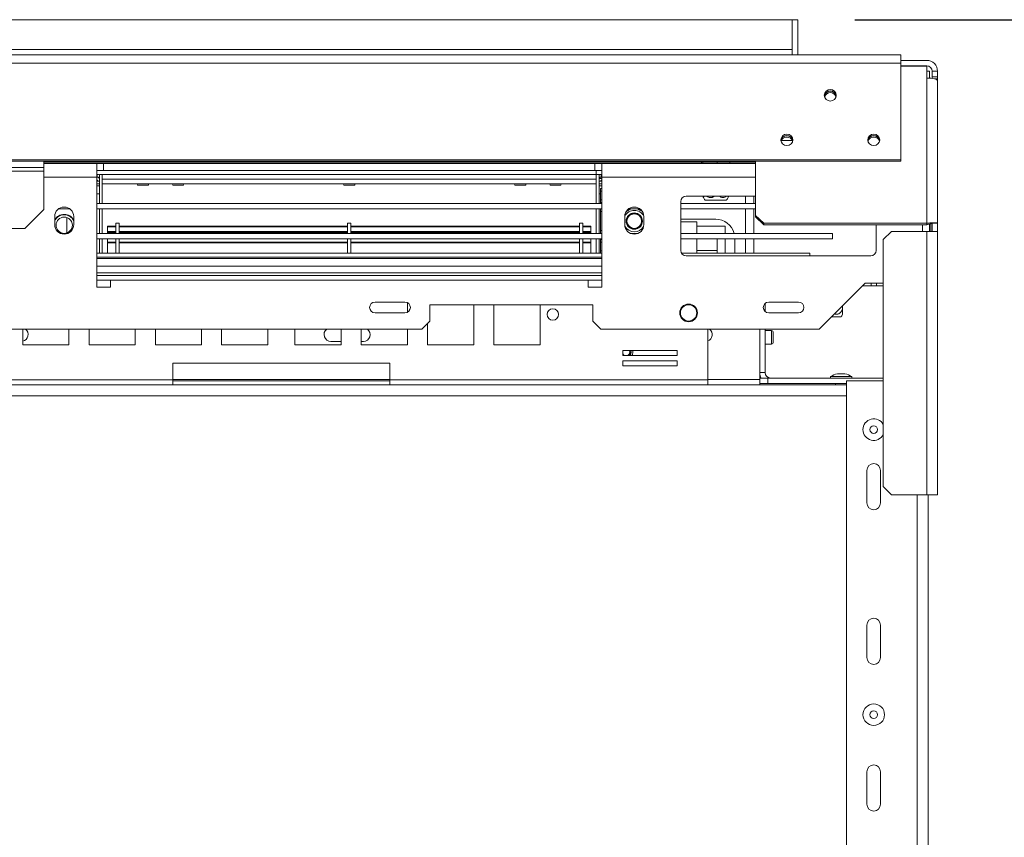
# Model space of a CAD drawing. Units: millimetres. Extents: x 0 to 269, y 4 to 201.
# Drawn here: x 127 to 143, y 63 to 76 of the extents above; entities that cross this region are included whole.
import ezdxf

# ---------------------------------------------------------------- set-up
doc = ezdxf.new("R2010")
doc.units = ezdxf.units.MM
doc.layers.add('FORMAT', color=7, linetype='Continuous')
doc.styles.add('SLDTEXTSTYLE1', font='TXT', dxfattribs={"width": 0.75})
doc.dimstyles.new('SLDDIMSTYLE0', dxfattribs={"dimtxt": 2.645833, "dimasz": 1.3, "dimexe": 0, "dimexo": 0.0625, "dimgap": 0.661458, "dimtad": 1, "dimdec": 6, "dimlfac": 23, "dimrnd": 1e-09, "dimzin": 12, "dimdsep": 46, "dimtxsty": 'SLDTEXTSTYLE1', "dimsah": 1, "dimcen": 0.09, "dimadec": 0, "dimazin": 3, "dimtfac": 1, "dimtdec": 0, "dimtofl": 0, "dimtmove": 0, "dimatfit": 3, "dimfxl": 0, "dimfrac": 2, "dimtolj": 1, "dimtzin": 12, "dimarcsym": 0})

# ---------------------------------------------------------------- blocks, each defined once
blk = doc.blocks.new('_D_6')
at = {"layer": 'FORMAT'}
for p, q in [((140.63, 76.098), (155.935, 76.098)), ((154.935, 50.168), (154.935, 76.098)), ((145.932, 68.399), (145.932, 68.935)), ((145.932, 68.935), (150.871, 68.935)), ((150.871, 68.935), (150.871, 68.399)), ((146.477, 66.421), (150.325, 64.112)), ((145.932, 59.318), (145.932, 58.781)), ((150.871, 58.781), (150.871, 59.318)), ((145.932, 58.781), (150.871, 58.781)), ((143.739, 50.168), (155.935, 50.168))]:
    blk.add_line(p, q, dxfattribs=at)
for points in [[(154.935, 76.098), (154.685, 74.798), (155.185, 74.798)], [(154.935, 50.168), (155.185, 51.468), (154.685, 51.468)]]:
    blk.add_solid(points, dxfattribs=at)
at = {"layer": 'FORMAT', "attachment_point": 1, "rotation": 90, "style": 'SLDTEXTSTYLE1'}
for s, insert, char_height in [('596mm', (151.524, 57.618), 2.6458), ('"', (146.949, 66.635), 2.646), ('2', (148.483, 65.267), 1.852), ('1', (146.014, 63.898), 1.852), ('23', (146.949, 59.988), 2.6458)]:
    blk.add_mtext(s, dxfattribs=dict(at, insert=insert, char_height=char_height))

msp = doc.modelspace()

# ---------------------------------------------------------------- linework, layer by layer
at = {"color": 7, "linetype": 'Continuous', "lineweight": 15}
for p, q in [((86.58691159, 76.09814912), (139.63038985, 76.09814912)), ((139.63038985, 76.09814912), (139.63038985, 75.61988825)), ((139.71734637, 76.09814912), (139.63038985, 76.09814912)), ((139.71734637, 76.09814912), (139.71734637, 75.53293173)), ((86.58691159, 75.61988825), (139.63038985, 75.61988825)), ((139.63038985, 75.53293173), (139.63038985, 75.61988825)), ((86.58691159, 75.53293173), (141.36952029, 75.53293173)), ((86.58691159, 75.4040307), (141.36952029, 75.4040307)), ((141.36952029, 75.4040307), (141.36952029, 75.53293173)), ((141.36952029, 75.44597521), (141.78256376, 75.44597521)), ((141.36952029, 73.85306073), (141.36952029, 75.4040307)), ((141.36952029, 75.35901869), (141.78256376, 75.35901869)), ((141.36952029, 75.3550568), (141.78256376, 75.3550568)), ((141.78256376, 75.3550568), (141.78256376, 75.16336651)), ((141.78256376, 75.27206217), (141.82604202, 75.27206217)), ((141.82604202, 75.27206217), (141.82604202, 75.16193719)), ((141.95647681, 75.27206217), (141.86952029, 75.27206217)), ((141.86952029, 75.18507859), (141.86952029, 75.27206217)), ((141.95647681, 75.18507859), (141.95647681, 75.27206217)), ((141.78256376, 72.83727956), (141.78256376, 75.16336651)), ((141.86952029, 75.18507859), (141.95647681, 75.18507859)), ((141.86952029, 75.18507859), (141.86952029, 75.15733605)), ((141.90959098, 75.14909828), (141.95647681, 75.14909828)), ((141.95647681, 75.18507859), (141.95647681, 75.14909828)), ((141.95647681, 75.14909828), (141.95647681, 75.11835451)), ((141.95647681, 75.11835451), (141.95647681, 72.83727956)), ((140.15212898, 74.87772552), (140.15212898, 74.84878398)), ((139.45628175, 74.16336651), (139.63058491, 74.16336651)), ((86.58691159, 73.85306073), (141.36952029, 73.85306073)), ((86.58691159, 73.83055472), (141.36952029, 73.83055472)), ((127.64343333, 73.72854208), (127.64343333, 73.83055472)), ((127.64343333, 73.81554043), (138.17604202, 73.81554043)), ((138.26299855, 73.81554043), (138.17604202, 73.81554043)), ((138.17628129, 73.81554043), (138.17628129, 73.7938013)), ((138.19938779, 73.81554043), (138.19938779, 73.7938013)), ((138.26299855, 73.83055472), (138.26299855, 73.81554043)), ((138.26299855, 73.81554043), (138.54560724, 73.81554043)), ((138.42740939, 73.81554043), (138.42740939, 73.7938013)), ((138.54560724, 73.81554043), (138.54560724, 73.83055472)), ((138.63256376, 73.81554043), (138.54560724, 73.81554043)), ((138.63232449, 73.81554043), (138.63232449, 73.7938013)), ((138.63256376, 73.81554043), (139.04343333, 73.81554043)), ((139.04343333, 73.83055472), (139.04343333, 72.96326988)), ((141.36952029, 73.83055472), (141.36952029, 73.85306073)), ((127.64343333, 73.72854208), (104.81734637, 73.72854208)), ((127.64343333, 73.67206217), (104.81734637, 73.67206217)), ((128.49125942, 73.7938013), (127.64343333, 73.7938013)), ((127.64343333, 73.67206217), (127.64343333, 73.72854208)), ((127.64343333, 73.05754153), (127.64343333, 73.67206217)), ((128.49125942, 73.57640999), (128.49125942, 73.7938013)), ((128.59995507, 73.7938013), (128.49125942, 73.7938013)), ((128.49125942, 73.68510564), (128.59995507, 73.68510564)), ((128.59995507, 73.68510564), (128.59995507, 73.7938013)), ((128.59995507, 73.7938013), (136.46952029, 73.7938013)), ((128.59995507, 73.68510564), (136.46952029, 73.68510564)), ((136.46952029, 73.68510564), (136.46952029, 73.7938013)), ((136.57821594, 73.7938013), (136.46952029, 73.7938013)), ((136.46952029, 73.68510564), (136.57821594, 73.68510564)), ((136.49125942, 73.61988825), (136.49125942, 73.68510564)), ((136.57821594, 73.7938013), (136.57821594, 73.57640999)), ((139.04343333, 73.7938013), (136.57821594, 73.7938013)), ((128.49125942, 73.61988825), (128.49995507, 73.61988825)), ((128.49125942, 73.57640999), (128.49995507, 73.57640999)), ((128.49125942, 73.57640999), (128.49125942, 71.81554043)), ((128.49125942, 73.5111926), (128.53473768, 73.5111926)), ((128.49995507, 73.57640999), (128.49995507, 73.61988825)), ((128.57821594, 73.61988825), (128.53473768, 73.61988825)), ((128.53473768, 73.15467086), (128.53473768, 73.61988825)), ((128.57821594, 73.61988825), (136.49125942, 73.61988825)), ((128.57821594, 73.61988825), (128.57821594, 73.54597521)), ((128.57821594, 73.15467086), (128.57821594, 73.61988825)), ((128.57821594, 73.54597521), (136.49125942, 73.54597521)), ((136.49125942, 73.61988825), (136.53473768, 73.61988825)), ((136.49125942, 73.15467086), (136.49125942, 73.61988825)), ((136.49125942, 73.61988825), (136.49125942, 73.54597521)), ((136.53473768, 73.15467086), (136.53473768, 73.61988825)), ((136.57821594, 73.61988825), (136.53473768, 73.61988825)), ((136.57821594, 73.5111926), (136.53473768, 73.5111926)), ((136.57821594, 73.61988825), (136.56952029, 73.61988825)), ((136.56952029, 73.57640999), (136.56952029, 73.61988825)), ((136.57821594, 73.57640999), (136.56952029, 73.57640999)), ((136.57821594, 71.81554043), (136.57821594, 73.57640999)), ((128.49125942, 73.46771434), (128.53473768, 73.46771434)), ((128.57821594, 73.46771434), (136.49125942, 73.46771434)), ((128.57821594, 73.46676346), (129.14008922, 73.46676346)), ((129.13989112, 73.46771434), (129.1435143, 73.45032304)), ((129.3172654, 73.45032304), (129.1435143, 73.45032304)), ((129.3172654, 73.45032304), (129.32088858, 73.46771434)), ((129.32069048, 73.46676346), (129.70530661, 73.46676346)), ((129.70510851, 73.46771434), (129.7087317, 73.45032304)), ((129.88248279, 73.45032304), (129.7087317, 73.45032304)), ((129.88248279, 73.45032304), (129.88610598, 73.46771434)), ((129.88590788, 73.46676346), (132.44443704, 73.46676346)), ((132.44423894, 73.46771434), (132.44786213, 73.45032304)), ((132.44786213, 73.45032304), (132.62161322, 73.45032304)), ((132.62161322, 73.45032304), (132.62523641, 73.46771434)), ((132.62503831, 73.46676346), (135.18356748, 73.46676346)), ((135.18336938, 73.46771434), (135.18699257, 73.45032304)), ((135.18699257, 73.45032304), (135.36074366, 73.45032304)), ((135.36074366, 73.45032304), (135.36436685, 73.46771434)), ((135.36416875, 73.46676346), (135.74878487, 73.46676346)), ((135.74858677, 73.46771434), (135.75220996, 73.45032304)), ((135.75220996, 73.45032304), (135.92596105, 73.45032304)), ((135.92596105, 73.45032304), (135.92958424, 73.46771434)), ((135.92938614, 73.46676346), (136.49125942, 73.46676346)), ((136.57821594, 73.46771434), (136.53473768, 73.46771434)), ((136.55647681, 73.3938013), (136.57821594, 73.3938013)), ((136.55647681, 73.35032304), (136.55647681, 73.3938013)), ((136.57821594, 73.35032304), (136.55647681, 73.35032304)), ((136.55647681, 73.35032304), (136.55647681, 73.2111926)), ((128.53473768, 73.30684477), (128.49125942, 73.30684477)), ((136.53473768, 73.30684477), (136.55647681, 73.30684477)), ((136.55647681, 73.2111926), (136.57821594, 73.2111926)), ((136.55647681, 73.16771434), (136.55647681, 73.2111926)), ((137.84343333, 72.40249695), (137.84343333, 73.18510564)), ((137.93038985, 73.27206217), (139.04343333, 73.27206217)), ((138.57562531, 73.20684477), (138.23298048, 73.20684477)), ((139.01299855, 73.15467086), (139.01299855, 73.27206217)), ((127.3390855, 72.7531937), (127.64343333, 73.05754153)), ((127.87821594, 73.06771434), (128.06082463, 73.06771434)), ((128.49125942, 73.15467086), (136.57821594, 73.15467086)), ((128.49125942, 73.06771434), (136.57821594, 73.06771434)), ((128.53473768, 72.67640999), (128.53473768, 73.06771434)), ((128.57821594, 72.67640999), (128.57821594, 73.06771434)), ((136.49125942, 72.67640999), (136.49125942, 73.06771434)), ((136.53473768, 72.67640999), (136.53473768, 73.06771434)), ((136.57821594, 73.16771434), (136.55647681, 73.16771434)), ((136.55647681, 73.16771434), (136.55647681, 73.15467086)), ((136.55647681, 73.02423608), (136.55647681, 73.06771434)), ((136.57821594, 73.02423608), (136.55647681, 73.02423608)), ((136.55647681, 73.02423608), (136.55647681, 72.71988825)), ((137.00865072, 73.06771434), (137.19125942, 73.06771434)), ((137.84343333, 73.15467086), (139.04343333, 73.15467086)), ((137.84343333, 73.06771434), (139.04343333, 73.06771434)), ((139.01299855, 72.67640999), (139.01299855, 73.06771434)), ((127.81734637, 72.94597521), (127.81734637, 72.81554043)), ((128.1216942, 72.81554043), (128.1216942, 72.94597521)), ((136.94778115, 72.94597521), (136.94778115, 72.81554043)), ((137.25212898, 72.81554043), (137.25212898, 72.94597521)), ((138.40430289, 72.90249695), (137.84343333, 72.90249695)), ((138.09995507, 72.85901869), (137.84343333, 72.85901869)), ((138.09995507, 72.85901869), (138.09995507, 72.67640999)), ((139.04343333, 72.96326988), (139.17386811, 72.83727956)), ((139.04343333, 72.94076388), (139.04343333, 72.96326988)), ((139.17386811, 72.81477355), (139.04343333, 72.94076388)), ((127.3390855, 72.7531937), (118.05647681, 72.7531937)), ((128.79560724, 72.79334284), (128.66517246, 72.79334284)), ((128.66517246, 72.79334284), (128.66517246, 72.78313667)), ((128.79560724, 72.78313667), (128.66517246, 72.78313667)), ((128.66517246, 72.78313667), (128.66517246, 72.70431728)), ((128.66517246, 72.70431728), (128.66517246, 72.69235676)), ((128.79560724, 72.70431728), (128.66517246, 72.70431728)), ((128.84778115, 72.83727956), (128.79560724, 72.83727956)), ((128.79560724, 72.83727956), (128.79560724, 72.67640999)), ((128.84778115, 72.83727956), (128.84778115, 72.67640999)), ((132.50865072, 72.79334284), (128.84778115, 72.79334284)), ((132.50865072, 72.78313667), (128.84778115, 72.78313667)), ((132.50865072, 72.70431728), (128.84778115, 72.70431728)), ((132.56082463, 72.83727956), (132.50865072, 72.83727956)), ((132.50865072, 72.83727956), (132.50865072, 72.67640999)), ((132.56082463, 72.83727956), (132.56082463, 72.67640999)), ((136.2216942, 72.79334284), (132.56082463, 72.79334284)), ((136.2216942, 72.78313667), (132.56082463, 72.78313667)), ((136.2216942, 72.70431728), (132.56082463, 72.70431728)), ((136.27386811, 72.83727956), (136.2216942, 72.83727956)), ((136.2216942, 72.83727956), (136.2216942, 72.67640999)), ((136.27386811, 72.83727956), (136.27386811, 72.67640999)), ((136.40430289, 72.79334284), (136.27386811, 72.79334284)), ((136.40430289, 72.78313667), (136.27386811, 72.78313667)), ((136.40430289, 72.70431728), (136.27386811, 72.70431728)), ((136.40430289, 72.79334284), (136.40430289, 72.78313667)), ((136.40430289, 72.78313667), (136.40430289, 72.70431728)), ((136.40430289, 72.69235676), (136.40430289, 72.70431728)), ((136.55647681, 72.67640999), (136.55647681, 72.71988825)), ((136.55647681, 72.71988825), (136.57821594, 72.71988825)), ((138.55647681, 72.7938013), (138.09995507, 72.7938013)), ((138.55647681, 72.7938013), (138.55647681, 72.67640999)), ((139.17386811, 72.83727956), (139.17386811, 72.81477355)), ((139.17386811, 72.83727956), (141.78256376, 72.83727956)), ((139.17386811, 72.81477355), (141.78256376, 72.81477355)), ((140.97386811, 72.81477355), (140.97386811, 72.40249695)), ((141.21734637, 72.70684477), (141.08691159, 72.57640999)), ((141.78256376, 72.70684477), (141.21734637, 72.70684477)), ((141.71299855, 72.81477355), (141.71299855, 72.70684477)), ((141.71734637, 72.81477355), (141.71734637, 72.70684477)), ((141.78256376, 72.81477355), (141.78256376, 72.83727956)), ((141.78256376, 72.70684477), (141.78256376, 68.48945347)), ((141.78256376, 72.70684477), (141.95647681, 72.70684477)), ((141.82604202, 72.82661844), (141.82604202, 72.70684477)), ((141.85347621, 72.83266347), (141.84405131, 72.8306877)), ((141.84778115, 72.8314696), (141.84778115, 72.70684477)), ((141.86952029, 72.70684477), (141.86952029, 72.83727956)), ((141.89253863, 72.83727956), (141.95647681, 72.83727956)), ((141.95647681, 72.70684477), (141.95647681, 72.83727956)), ((141.95647681, 68.48945347), (141.95647681, 72.70684477)), ((127.90787921, 72.67640999), (128.03116136, 72.67640999)), ((128.49125942, 72.67640999), (136.57821594, 72.67640999)), ((128.49125942, 72.58945347), (136.57821594, 72.58945347)), ((128.53473768, 72.35901869), (128.53473768, 72.58945347)), ((128.57821594, 72.35901869), (128.57821594, 72.58945347)), ((128.79560724, 72.69235676), (128.66517246, 72.69235676)), ((128.66517246, 72.69235676), (128.66517246, 72.67640999)), ((128.66517246, 72.58945347), (128.66517246, 72.53546373)), ((128.79560724, 72.58945347), (128.79560724, 72.35901869)), ((132.50865072, 72.69235676), (128.84778115, 72.69235676)), ((128.84778115, 72.58945347), (128.84778115, 72.35901869)), ((132.50865072, 72.58945347), (132.50865072, 72.35901869)), ((136.2216942, 72.69235676), (132.56082463, 72.69235676)), ((132.56082463, 72.58945347), (132.56082463, 72.35901869)), ((136.2216942, 72.58945347), (136.2216942, 72.35901869)), ((136.40430289, 72.69235676), (136.27386811, 72.69235676)), ((136.27386811, 72.58945347), (136.27386811, 72.35901869)), ((136.40430289, 72.69235676), (136.40430289, 72.67640999)), ((136.40430289, 72.58945347), (136.40430289, 72.53546373)), ((136.49125942, 72.35901869), (136.49125942, 72.58945347)), ((136.53473768, 72.35901869), (136.53473768, 72.58945347)), ((136.55647681, 72.58945347), (136.55647681, 72.57640999)), ((136.55647681, 72.57640999), (136.57821594, 72.57640999)), ((136.55647681, 72.53293173), (136.55647681, 72.57640999)), ((137.03831399, 72.67640999), (137.16159614, 72.67640999)), ((137.84343333, 72.67640999), (140.27386811, 72.67640999)), ((137.84343333, 72.58945347), (140.27386811, 72.58945347)), ((138.09995507, 72.58945347), (138.09995507, 72.35901869)), ((138.42604202, 72.58945347), (138.42604202, 72.35901869)), ((138.55647681, 72.58945347), (138.55647681, 72.35901869)), ((138.70865072, 72.35901869), (138.70865072, 72.58945347)), ((139.01299855, 72.35901869), (139.01299855, 72.58945347)), ((140.27386811, 72.58945347), (140.27386811, 72.67640999)), ((141.08691159, 72.57640999), (141.08691159, 68.61988825)), ((128.79560724, 72.53546373), (128.66517246, 72.53546373)), ((128.66517246, 72.53546373), (128.66517246, 72.52256394)), ((128.79560724, 72.52256394), (128.66517246, 72.52256394)), ((128.66517246, 72.35901869), (128.66517246, 72.52256394)), ((132.50865072, 72.53546373), (128.84778115, 72.53546373)), ((132.50865072, 72.52256394), (128.84778115, 72.52256394)), ((136.2216942, 72.53546373), (132.56082463, 72.53546373)), ((136.2216942, 72.52256394), (132.56082463, 72.52256394)), ((136.40430289, 72.53546373), (136.27386811, 72.53546373)), ((136.40430289, 72.52256394), (136.27386811, 72.52256394)), ((136.40430289, 72.53546373), (136.40430289, 72.52256394)), ((136.40430289, 72.35901869), (136.40430289, 72.52256394)), ((136.57821594, 72.53293173), (136.55647681, 72.53293173)), ((136.55647681, 72.53293173), (136.55647681, 72.3938013)), ((136.55647681, 72.3938013), (136.57821594, 72.3938013)), ((136.55647681, 72.35901869), (136.55647681, 72.3938013)), ((138.09995507, 72.40249695), (138.42604202, 72.40249695)), ((136.57821594, 72.35901869), (128.49125942, 72.35901869)), ((136.57821594, 72.2938013), (128.49125942, 72.2938013)), ((128.49125942, 72.27206217), (136.57821594, 72.27206217)), ((139.91299855, 72.35901869), (137.85508329, 72.35901869)), ((140.88691159, 72.31554043), (137.93038985, 72.31554043)), ((139.91299855, 72.31554043), (139.91299855, 72.35901869)), ((136.57821594, 72.00249695), (128.49125942, 72.00249695)), ((128.70865072, 71.81554043), (128.70865072, 71.92423608)), ((128.70865072, 71.92423608), (136.36082463, 71.92423608)), ((136.36082463, 71.92423608), (136.36082463, 71.81554043)), ((128.49125942, 71.81554043), (128.70865072, 71.81554043)), ((136.36082463, 71.81554043), (136.57821594, 71.81554043)), ((140.79995507, 71.88075782), (140.06082463, 71.14162738)), ((140.75647681, 71.83727956), (140.89125942, 71.83727956)), ((141.08691159, 71.88075782), (140.79995507, 71.88075782)), ((140.89125942, 71.83727956), (140.89125942, 71.88075782)), ((140.97821594, 71.83727956), (140.89125942, 71.83727956)), ((141.08691159, 71.83727956), (140.97821594, 71.83727956)), ((133.42604202, 71.57640999), (132.94778115, 71.57640999)), ((133.46651668, 71.41249089), (133.46651668, 71.56641605)), ((136.43473768, 71.53293173), (133.82604202, 71.53293173)), ((133.82604202, 71.53293173), (133.82604202, 71.27206217)), ((134.52873046, 70.89162738), (134.52873046, 71.53293173)), ((134.8518138, 71.53293173), (134.8518138, 70.89162738)), ((135.59094424, 70.89162738), (135.59094424, 71.53293173)), ((136.43473768, 71.27206217), (136.43473768, 71.53293173)), ((139.19560724, 71.42337223), (139.19560724, 71.55553471)), ((139.73038985, 71.57640999), (139.25212898, 71.57640999)), ((140.43691159, 71.51771434), (140.43691159, 71.50684477)), ((132.94778115, 71.40249695), (133.42604202, 71.40249695)), ((139.25212898, 71.40249695), (139.73038985, 71.40249695)), ((140.41040792, 71.33727956), (140.25647681, 71.33727956)), ((133.69560724, 71.14162738), (98.76517246, 71.14162738)), ((127.30461807, 71.14162738), (127.30461807, 70.89162738)), ((128.04374851, 70.89162738), (128.04374851, 71.14162738)), ((128.36683185, 71.14162738), (128.36683185, 70.89162738)), ((129.10596229, 70.89162738), (129.10596229, 71.14162738)), ((129.42904563, 71.14162738), (129.42904563, 70.89162738)), ((130.16817607, 70.89162738), (130.16817607, 71.14162738)), ((130.49125942, 71.14162738), (130.49125942, 70.89162738)), ((131.23038985, 70.89162738), (131.23038985, 71.14162738)), ((131.66517246, 71.14162738), (131.66517246, 70.89162738)), ((132.40430289, 70.89162738), (132.40430289, 71.14162738)), ((132.72738624, 71.14162738), (132.72738624, 70.89162738)), ((133.46651668, 70.89162738), (133.46651668, 71.14162738)), ((133.69560724, 71.14162738), (133.82604202, 71.27206217)), ((133.78960002, 71.23562016), (133.78960002, 70.89162738)), ((136.43473768, 71.27206217), (136.56517246, 71.14162738)), ((140.06082463, 71.14162738), (136.56517246, 71.14162738)), ((138.27604202, 70.3285839), (138.27604202, 71.14162738)), ((139.10865072, 70.44597521), (139.10865072, 71.14162738)), ((139.10865072, 70.35901869), (139.10865072, 71.14162738)), ((139.19560724, 70.44597521), (139.19560724, 71.14162738)), ((139.29560724, 71.11988825), (139.19560724, 71.11988825)), ((139.32604202, 71.08945347), (139.32604202, 70.93293173)), ((127.30461807, 70.89162738), (128.04374851, 70.89162738)), ((128.36683185, 70.89162738), (129.10596229, 70.89162738)), ((129.42904563, 70.89162738), (130.16817607, 70.89162738)), ((130.49125942, 70.89162738), (131.23038985, 70.89162738)), ((131.66517246, 70.89162738), (132.40430289, 70.89162738)), ((132.2390855, 70.94597521), (132.40430289, 70.94597521)), ((132.72738624, 70.94597521), (132.76082463, 70.94597521)), ((132.72738624, 70.89162738), (133.46651668, 70.89162738)), ((133.78960002, 70.89162738), (134.52873046, 70.89162738)), ((134.8518138, 70.89162738), (135.59094424, 70.89162738)), ((139.19560724, 70.90249695), (139.29560724, 70.90249695)), ((137.78783115, 70.79949895), (136.91826593, 70.79949895)), ((136.91826593, 70.79949895), (136.91826593, 70.72123808)), ((136.9201044, 70.79949895), (136.91826593, 70.79588858)), ((136.91826593, 70.72123808), (137.78783115, 70.72123808)), ((137.07821594, 70.77206217), (137.07469617, 70.79949895)), ((137.78783115, 70.72123808), (137.78783115, 70.79949895)), ((129.70865072, 70.59814912), (129.70865072, 70.3285839)), ((133.18691159, 70.59814912), (129.70865072, 70.59814912)), ((133.18691159, 70.3285839), (133.18691159, 70.59814912)), ((137.78783115, 70.63428156), (136.91826593, 70.63428156)), ((136.91826593, 70.63428156), (136.91826593, 70.55602069)), ((136.91826593, 70.55602069), (137.78783115, 70.55602069)), ((137.78783115, 70.55602069), (137.78783115, 70.63428156)), ((139.19560724, 70.44597521), (139.10865072, 70.44597521)), ((139.10865072, 70.27206217), (139.10865072, 70.35901869)), ((139.10865072, 70.35901869), (139.2390855, 70.35901869)), ((139.2390855, 70.35901869), (139.2390855, 70.27206217)), ((141.08691159, 70.35901869), (139.2390855, 70.35901869)), ((140.24017246, 70.38293173), (140.24017246, 70.35901869)), ((140.58582463, 70.38293173), (140.24017246, 70.38293173)), ((140.47386811, 70.4285839), (140.35212898, 70.4285839)), ((140.58582463, 70.35901869), (140.58582463, 70.38293173)), ((129.70865072, 70.3285839), (124.61952029, 70.3285839)), ((129.70865072, 70.25032304), (124.61952029, 70.25032304)), ((129.70865072, 70.3285839), (129.70865072, 70.25032304)), ((129.70865072, 70.31554043), (133.18691159, 70.31554043)), ((129.70865072, 70.25032304), (133.18691159, 70.25032304)), ((138.27604202, 70.3285839), (133.18691159, 70.3285839)), ((133.18691159, 70.25032304), (133.18691159, 70.3285839)), ((138.27604202, 70.25032304), (133.18691159, 70.25032304)), ((138.27604202, 70.3285839), (138.27604202, 70.25032304)), ((138.27604202, 70.25032304), (140.49995507, 70.25032304)), ((139.2390855, 70.27206217), (139.10865072, 70.27206217)), ((139.10865072, 70.25032304), (139.10865072, 70.27206217)), ((140.49995507, 70.27206217), (139.2390855, 70.27206217)), ((140.32386811, 70.27206217), (140.32386811, 70.25032304)), ((140.49995507, 70.31554043), (140.49995507, 59.61988825)), ((141.08691159, 70.31554043), (140.49995507, 70.31554043)), ((140.82604202, 68.88075782), (140.82604202, 68.35901869)), ((141.04343333, 68.35901869), (141.04343333, 68.88075782)), ((141.08691159, 68.61988825), (141.21734637, 68.48945347)), ((141.21734637, 68.48945347), (141.78256376, 68.48945347)), ((141.95647681, 68.48945347), (141.78256376, 68.48945347)), ((141.80430289, 68.48945347), (141.80430289, 59.75032304)), ((140.82604202, 66.40249695), (140.82604202, 65.88075782)), ((141.04343333, 65.88075782), (141.04343333, 66.40249695)), ((140.82604202, 64.05467086), (140.82604202, 63.53293173)), ((141.04343333, 63.53293173), (141.04343333, 64.05467086))]:
    msp.add_line(p, q, dxfattribs=at)
at = {"color": 8, "linetype": 'Continuous', "lineweight": 15}
for p, q in [((138.17604202, 73.81554043), (138.17604202, 73.83055472)), ((138.63256376, 73.83055472), (138.63256376, 73.81554043)), ((128.49125942, 73.57640999), (127.64343333, 73.57640999)), ((136.57821594, 73.55467086), (136.53473768, 73.55467086)), ((139.04343333, 73.57640999), (136.57821594, 73.57640999)), ((128.49125942, 73.43727956), (128.53473768, 73.43727956)), ((136.57821594, 73.43727956), (136.53473768, 73.43727956)), ((138.88256376, 73.15467086), (138.88256376, 73.27206217)), ((138.88256376, 72.67640999), (138.88256376, 73.06771434)), ((128.01299855, 72.68386968), (128.01299855, 72.92981987)), ((138.88256376, 72.35901869), (138.88256376, 72.58945347)), ((128.49125942, 72.15249695), (136.57821594, 72.15249695)), ((128.49125942, 72.0438013), (136.57821594, 72.0438013)), ((128.70865072, 71.92423608), (128.49125942, 71.92423608)), ((136.57821594, 71.92423608), (136.36082463, 71.92423608)), ((140.97821594, 71.83727956), (140.97821594, 71.88075782)), ((139.29560724, 71.11988825), (139.29560724, 70.90249695)), ((137.04778115, 70.77206217), (137.04281412, 70.79949895)), ((129.70865072, 70.33727956), (133.18691159, 70.33727956)), ((138.27604202, 70.33727956), (139.10865072, 70.33727956)), ((87.64634576, 70.07640999), (140.49995507, 70.07640999)), ((141.63038985, 68.48945347), (141.63038985, 59.61988825))]:
    msp.add_line(p, q, dxfattribs=at)
at = {"color": 7, "linetype": 'Continuous', "lineweight": 15, "flags": 128}
for points in [[(141.95647681, 75.11835451), (141.95313512, 75.12713591), (141.94323846, 75.13557986), (141.92716717, 75.14336184), (141.90553886, 75.1501828), (141.87918467, 75.15578062), (141.8491174, 75.15994018), (141.81649252, 75.16250162), (141.78256376, 75.16336651)], [(140.2390855, 74.79488175), (140.202481, 74.80191474), (140.1714492, 74.82194301), (140.15071442, 74.85191742), (140.14343333, 74.88727466), (140.15071442, 74.92263189), (140.1714492, 74.95260631), (140.202481, 74.97263457), (140.2390855, 74.97966756), (140.27569001, 74.97263457), (140.3067218, 74.95260631), (140.32745659, 74.92263189), (140.33473768, 74.88727466), (140.32745659, 74.85191742), (140.3067218, 74.82194301), (140.27569001, 74.80191474), (140.2390855, 74.79488175)], [(139.54343333, 74.08093658), (139.50682883, 74.08796957), (139.47579703, 74.10799783), (139.45506224, 74.13797225), (139.44778115, 74.17332948), (139.45506224, 74.20868671), (139.47579703, 74.23866113), (139.50682883, 74.25868939), (139.54343333, 74.26572239), (139.58003783, 74.25868939), (139.61106963, 74.23866113), (139.63180441, 74.20868671), (139.6390855, 74.17332948), (139.63180441, 74.13797225), (139.61106963, 74.10799783), (139.58003783, 74.08796957), (139.54343333, 74.08093658)], [(140.93473768, 74.08093658), (140.89813317, 74.08796957), (140.86710138, 74.10799783), (140.84636659, 74.13797225), (140.8390855, 74.17332948), (140.84636659, 74.20868671), (140.86710138, 74.23866113), (140.89813317, 74.25868939), (140.93473768, 74.26572239), (140.97134218, 74.25868939), (141.00237398, 74.23866113), (141.02310876, 74.20868671), (141.03038985, 74.17332948), (141.02310876, 74.13797225), (141.00237398, 74.10799783), (140.97134218, 74.08796957), (140.93473768, 74.08093658)], [(128.51177426, 73.5111926), (128.49653421, 73.52951088), (128.49125942, 73.5344999)], [(136.57821594, 73.5344999), (136.57294114, 73.52951088), (136.55770109, 73.5111926)], [(128.53473768, 73.43727956), (128.53223141, 73.46272612), (128.53113726, 73.46771434)], [(136.53833809, 73.46771434), (136.53724394, 73.46272612), (136.53473768, 73.43727956)], [(136.91826593, 70.74823575), (136.92955338, 70.73209526), (136.94478934, 70.72123808)], [(136.91826593, 70.73173476), (136.92340463, 70.72594651), (136.92865195, 70.72123808)], [(137.02604202, 70.77206217), (137.02173956, 70.7936921), (137.01893617, 70.79949895)], [(137.03473768, 70.77206217), (137.0297733, 70.79701978), (137.02868557, 70.79949895)], [(137.0656018, 70.72123808), (137.06994197, 70.73046614), (137.07821594, 70.77206217)]]:
    msp.add_lwpolyline(points, dxfattribs=at)
at = {"color": 8, "linetype": 'Continuous', "lineweight": 15, "flags": 128}
msp.add_lwpolyline([(137.02903227, 70.72123808), (137.0418239, 70.74211303), (137.04778115, 70.77206217)], dxfattribs=at)
at = {"color": 7, "linetype": 'Continuous', "lineweight": 15}
for centre, radius in [((127.96952029, 72.80684477), 0.13043478), ((137.09995507, 72.87206217), 0.13043478), ((137.09995507, 72.87206217), 0.12608696), ((137.09995507, 72.87206217), 0.1173913), ((135.79560724, 71.37788715), 0.09130435), ((137.96952029, 71.40249695), 0.14130435), ((137.96952029, 71.40249695), 0.13043478), ((140.93473768, 69.53293173), 0.06086957), ((140.93473768, 64.96771434), 0.17282609), ((140.93473768, 64.96771434), 0.06086957)]:
    msp.add_circle(centre, radius, dxfattribs=at)
for centre, radius, start, end in [((141.78256376, 75.27206217), 0.17391304, 0, 90), ((141.78256376, 75.27206217), 0.08695652, 0, 90), ((140.2390855, 74.86169583), 0.09601465, 8.576419563, 171.423639464), ((140.2390855, 74.85861305), 0.09605898, 9.530484096, 170.469435061), ((140.23778127, 74.83681766), 0.09481906, 89.211874158, 163.810436128), ((140.24038973, 74.83681766), 0.09481906, 16.189563871, 90.788125842), ((139.54343333, 74.14775067), 0.09601464, 8.576194537, 171.423865927), ((139.54343333, 74.14466824), 0.09605869, 9.524238826, 170.475761173), ((139.54212909, 74.12287251), 0.09481903, 89.211867578, 163.810950967), ((139.54473757, 74.12287251), 0.09481903, 16.18905549, 90.78813234), ((140.93473759, 74.14775052), 0.09601476, 8.576706439, 171.419094603), ((140.93473768, 74.14466807), 0.09605883, 9.527210775, 170.472749787), ((140.93343344, 74.12287251), 0.09481903, 89.211868186, 163.81090337), ((140.93604192, 74.12287251), 0.09481903, 16.189102815, 90.788131735), ((128.49995507, 73.54162738), 0.07826087, 63.612200039, 90), ((128.49995507, 73.54162738), 0.03478261, 0, 90), ((136.56952029, 73.54162738), 0.07826087, 90, 116.387799961), ((136.56952029, 73.54162738), 0.03478261, 90, 180), ((137.93038985, 73.18510564), 0.08695652, 90, 180), ((138.4561658, 73.37640999), 0.2802928, 206.622355579, 217.225780404), ((138.35243999, 73.37640999), 0.2802928, 322.774219596, 333.365071961), ((127.96952029, 72.94597521), 0.15217391, 0, 180), ((137.09995507, 72.94597521), 0.15217391, 0, 180), ((137.09995507, 72.87206217), 0.17132242, 27.40689708, 152.593098878), ((127.96952029, 72.80684477), 0.17391304, 28.955024372, 151.044975628), ((127.96952029, 72.80684477), 0.16956522, 26.176952172, 153.823047828), ((127.96952029, 72.80684477), 0.16755709, 24.743394423, 155.256605577), ((138.40430289, 72.59814912), 0.30434783, 14.900596686, 90), ((127.96952029, 72.81554043), 0.15217391, 180, 0), ((137.09995507, 72.81554043), 0.15217391, 180, 360), ((137.09995507, 72.87206217), 0.17132242, 209.000192082, 330), ((137.93038985, 72.40249695), 0.08695652, 180, 270), ((140.88691159, 72.40249695), 0.08695652, 270, 0), ((132.94778115, 71.48945347), 0.08695652, 90, 270), ((133.42604202, 71.48945347), 0.08695652, 270, 90), ((139.25212898, 71.48945347), 0.08695652, 90, 270), ((139.73038985, 71.48945347), 0.08695652, 270, 90), ((140.18722259, 71.50684477), 0.2802928, 322.774219596, 332.958589786), ((127.28256376, 71.05467086), 0.10869565, 281.706572556, 53.130102354), ((132.2390855, 71.05467086), 0.10869565, 126.869897646, 270), ((132.76082463, 71.05467086), 0.10869565, 270, 53.130102354), ((138.2390855, 71.05467086), 0.10869565, 289.876874069, 53.130102354), ((139.29560724, 71.08945347), 0.03043478, 0, 90), ((139.29560724, 70.93293173), 0.03043478, 270, 0), ((136.96952029, 70.77206217), 0.05652174, 295.947502254, 0), ((136.96952029, 70.77206217), 0.06521739, 308.803231818, 0), ((139.28256376, 70.44597521), 0.17391304, 180, 210), ((139.28256376, 70.44597521), 0.08695652, 180, 270), ((140.48257959, 69.94856321), 0.49743063, 105.20354269, 119.164484001), ((140.3434175, 69.94856321), 0.49743063, 60.835515999, 74.79645731), ((140.93473768, 69.53293173), 0.17282609, 28.296882862, 331.703117138), ((140.93473768, 68.88075782), 0.10869565, 0, 180), ((140.93473768, 68.35901869), 0.10869565, 180, 0), ((140.93473768, 66.40249695), 0.10869565, 0, 180), ((140.93473768, 65.88075782), 0.10869565, 180, 0), ((140.93473768, 64.05467086), 0.10869565, 0, 180), ((140.93473768, 63.53293173), 0.10869565, 180, 0)]:
    msp.add_arc(centre, radius, start, end, dxfattribs=at)
for points, knots in [([(138.20140143, 73.27206217), (138.20170137, 73.26944149), (138.20247553, 73.26267744), (138.20396289, 73.25522946), (138.20568169, 73.24999262), (138.20741563, 73.2485331), (138.20903292, 73.2502661), (138.21058371, 73.25498829), (138.21202438, 73.26204956), (138.21288282, 73.26873711), (138.21330964, 73.27206217)], [0, 0, 0, 0, 0.0894985821, 0.2309992306, 0.3776615874, 0.5038010082, 0.633992044, 0.7543007045, 0.8778380002, 1, 1, 1, 1]), ([(138.26320639, 73.27206217), (138.2661663, 73.26944149), (138.27380596, 73.26267744), (138.28848365, 73.25522946), (138.30544527, 73.24999262), (138.32255633, 73.2485331), (138.33851621, 73.2502661), (138.35381977, 73.25498829), (138.36803678, 73.26204956), (138.37650813, 73.26873711), (138.3807201, 73.27206217)], [0, 0, 0, 0, 0.0894985821, 0.2309992306, 0.3776615874, 0.5038010082, 0.633992044, 0.7543007045, 0.8778380002, 1, 1, 1, 1]), ([(138.46735237, 73.27206217), (138.46928776, 73.26969797), (138.47901414, 73.25781664), (138.49801943, 73.25100182), (138.52330192, 73.24794157), (138.54770993, 73.2528727), (138.5636484, 73.26577892), (138.57140788, 73.27206217)], [0, 0, 0, 0, 0.0725436312, 0.3645709545, 0.494693186, 0.7539969471, 1, 1, 1, 1]), ([(138.60720436, 73.27206217), (138.60690426, 73.26945026), (138.60612968, 73.26270885), (138.60469515, 73.25526166), (138.60354137, 73.25232512), (138.60297937, 73.25089474)], [0, 0, 0, 0, 0.24494675, 0.6322168402, 1, 1, 1, 1]), ([(136.97567025, 73.02873618), (136.97927809, 73.03081917), (136.98776324, 73.03571807), (137.00199647, 73.04393563), (137.01716048, 73.05269058), (137.03116831, 73.060778), (137.03935179, 73.06550274), (137.0431824, 73.06771434)], [0, 0, 0, 0, 0.1620428633, 0.3811031095, 0.6071995999, 0.8161338461, 1, 1, 1, 1]), ([(137.15672774, 73.06771434), (137.16540253, 73.06270594), (137.17879117, 73.05497601), (137.20227098, 73.04141994), (137.21561122, 73.03371794), (137.22388937, 73.02893855)], [0, 0, 0, 0, 0.41118061108, 0.63461414423, 1, 1, 1, 1]), ([(141.78256376, 72.81477355), (141.79385937, 72.81817318), (141.81645059, 72.82497245), (141.84331371, 72.83052208), (141.85281104, 72.83252088), (141.85660822, 72.83332004)], [0, 0, 0, 0, 0.3750718409, 0.7501436818, 1, 1, 1, 1]), ([(141.85154404, 72.83222401), (141.8603479, 72.8337354), (141.87884367, 72.83691063), (141.88782983, 72.83715271), (141.89253863, 72.83727956)], [0, 0, 0, 0, 0.47599316998, 1, 1, 1, 1]), ([(140.30579361, 71.38659636), (140.3059926, 71.38648286), (140.31150074, 71.38334122), (140.32271303, 71.38066078), (140.33890533, 71.37890531), (140.35414655, 71.38072332), (140.3687508, 71.38539354), (140.38235167, 71.3926513), (140.39507072, 71.40249676), (140.40677004, 71.41492075), (140.4170942, 71.4298263), (140.42582163, 71.44730778), (140.4323394, 71.46691061), (140.43624576, 71.48710989), (140.43670125, 71.50061056), (140.43691159, 71.50684477)], [0, 0, 0, 0, 0.0033781979, 0.0935101353, 0.1710296204, 0.2510390417, 0.3249752098, 0.4008955485, 0.478098676, 0.5571717142, 0.6419475116, 0.728757492, 0.822127617, 0.9178636834, 1, 1, 1, 1]), ([(140.43691159, 71.50684477), (140.43691159, 71.49378344), (140.43691159, 71.465051), (140.43691159, 71.42520676), (140.43691159, 71.39371881), (140.43691159, 71.38230959), (140.43691159, 71.37844231), (140.43691159, 71.37952457), (140.43691159, 71.3795426)], [0, 0, 0, 0, 0.2064854617, 0.4542284521, 0.6904864216, 0.9034839117, 0.9983918416, 1, 1, 1, 1])]:
    msp.add_open_spline(points, degree=3, knots=knots, dxfattribs=at)
msp.add_open_spline([(141.78256376, 72.83727956), (141.80535281, 72.84035396), (141.85093092, 72.84650275), (141.90841699, 72.84734677), (141.94863425, 72.84372128), (141.95386262, 72.8394268), (141.95647681, 72.83727956)], degree=3, dxfattribs=at)

# ---------------------------------------------------------------- dimensions: what is measured, and where the dimension line sits
at = {"layer": 'FORMAT'}
dim = msp.add_linear_dim(base=(154.9350228659, 76.098149122), p1=(142.7390855028, 50.1677143394), p2=(139.6303898506, 76.098149122), angle=90, dimstyle='SLDDIMSTYLE0', dxfattribs=at)
dim.commit()
dim.dimension.update_dxf_attribs({"geometry": '_D_6', "text_midpoint": (154.9350228659, 63.8582410768), "dimtype": 160})

doc.saveas('drawing.dxf')
